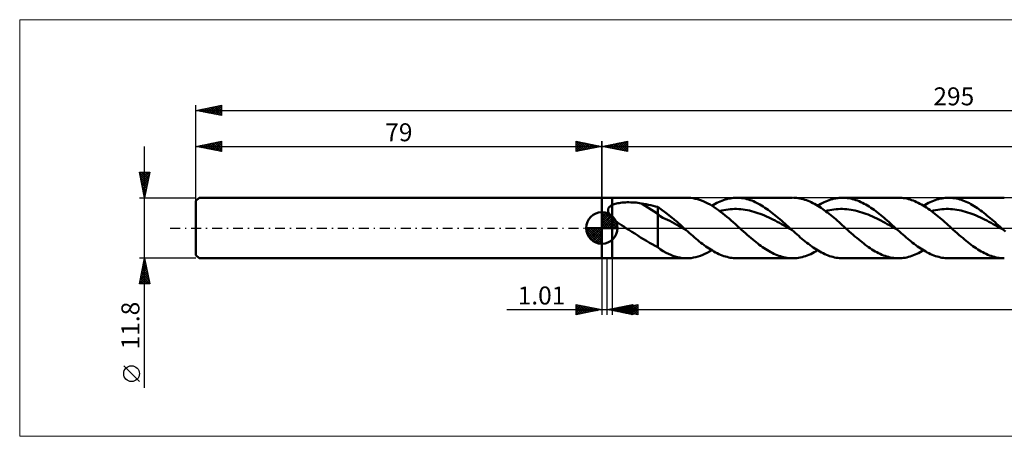
# Model space of a CAD drawing. Units: millimetres. Extents: x -113 to 439, y -41 to 41.
# Drawn here: x -113 to 78, y -41 to 41 of the extents above; entities that cross this region are included whole.
import ezdxf
from ezdxf.enums import TextEntityAlignment as Align

# ---------------------------------------------------------------- set-up
doc = ezdxf.new("R2010")
doc.units = ezdxf.units.MM
doc.header["$LTSCALE"] = 4.8
doc.linetypes.add('cc_dim_arrow', pattern=[0])
doc.linetypes.add('LONGDASH_DASH', pattern=[0.85, 0.4, -0.2, 0.05, -0.2])
for name, color, linetype in [('1', 4, 'CONTINUOUS'), ('2', 7, 'CONTINUOUS'), ('4', 2, 'LONGDASH_DASH'), ('CUT', 1, 'CONTINUOUS'), ('INFTOTAL', 9, 'CONTINUOUS'), ('NOCUT', 7, 'CONTINUOUS'), ('SK1', 4, 'CONTINUOUS'), ('SK2', 7, 'CONTINUOUS'), ('SK4', 2, 'LONGDASH_DASH')]:
    doc.layers.add(name, color=color, linetype=linetype)
doc.styles.get("Standard").update_dxf_attribs({"font": 'Monospac821 BT'})

msp = doc.modelspace()

# ---------------------------------------------------------------- linework, layer by layer
at = {"color": 4, "linetype": 'cc_dim_arrow'}
for p, q in [((0, 2.98), (0.08, 3.06)), ((0, 2.55), (0.47, 3.02)), ((0, 2.98), (2.98, 0)), ((0, 2.12), (0.83, 2.95)), ((0, 1.68), (1.15, 2.84)), ((0, 1.25), (1.45, 2.7)), ((0, 2.55), (2.55, 0)), ((0, 0.82), (1.72, 2.53)), ((0, 0.38), (1.96, 2.35)), ((0, 2.12), (2.12, 0)), ((0.05, 0), (2.19, 2.14)), ((0.38, 3.04), (3.04, 0.38)), ((0.93, 2.92), (2.92, 0.93)), ((1.82, 2.46), (2.46, 1.82)), ((-3.06, -0.08), (-2.98, 0)), ((-3.02, -0.47), (-2.55, 0)), ((-2.95, -0.83), (-2.12, 0)), ((-2.84, -1.15), (-1.68, 0)), ((-2.7, -1.45), (-1.25, 0)), ((-2.65, 0), (0, -2.65)), ((-2.53, -1.72), (-0.82, 0)), ((-2.35, -1.96), (-0.38, 0)), ((-2.21, 0), (0, -2.21)), ((-1.78, 0), (0, -1.78)), ((-1.35, 0), (0, -1.35)), ((-0.92, 0), (0, -0.92)), ((-0.48, 0), (0, -0.48)), ((-0.05, 0), (0, -0.05)), ((0, 1.68), (1.68, 0)), ((0, 1.25), (1.25, 0)), ((0, 0.82), (0.82, 0)), ((0, 0.38), (0.38, 0)), ((0.48, 0), (2.39, 1.91)), ((0.92, 0), (2.57, 1.66)), ((1.35, 0), (2.73, 1.38)), ((1.78, 0), (2.86, 1.08)), ((2.21, 0), (2.97, 0.75)), ((2.65, 0), (3.04, 0.39)), ((-3.06, -0.02), (-0.02, -3.06)), ((-3.02, -0.49), (-0.49, -3.02)), ((-2.86, -1.08), (-1.08, -2.86)), ((-2.14, -2.19), (0, -0.05)), ((-1.91, -2.39), (0, -0.48)), ((-1.66, -2.57), (0, -0.92)), ((-1.38, -2.73), (0, -1.35)), ((-1.08, -2.86), (0, -1.78)), ((-0.75, -2.97), (0, -2.21)), ((-0.39, -3.04), (0, -2.65))]:
    msp.add_line(p, q, dxfattribs=at)
at = {"layer": '1', "color": 4, "linetype": 'CONTINUOUS', "lineweight": 50}
for p, q in [((0, 5.9), (2, 5.9)), ((0, -5.9), (0, 5.9)), ((2, 5.9), (16.53, 5.9)), ((2, -5.9), (2, 5.9)), ((16.94, 5.89), (16.53, 5.9)), ((17.35, 5.85), (16.94, 5.89)), ((17.76, 5.8), (17.35, 5.85)), ((18.18, 5.71), (17.76, 5.8)), ((24.65, 5.72), (24.97, 5.78)), ((24.97, 5.78), (25.3, 5.83)), ((25.3, 5.83), (25.62, 5.87)), ((25.62, 5.87), (25.95, 5.89)), ((25.95, 5.89), (26.27, 5.9)), ((26.59, 5.89), (26.27, 5.9)), ((26.27, 5.9), (37.13, 5.9)), ((26.92, 5.87), (26.59, 5.89)), ((27.24, 5.84), (26.92, 5.87)), ((27.56, 5.79), (27.24, 5.84)), ((27.88, 5.72), (27.56, 5.79)), ((37.59, 5.89), (37.28, 5.9)), ((37.91, 5.86), (37.59, 5.89)), ((38.23, 5.82), (37.91, 5.86)), ((38.54, 5.76), (38.23, 5.82)), ((38.86, 5.7), (38.54, 5.76)), ((45.25, 5.72), (45.57, 5.78)), ((45.57, 5.78), (45.9, 5.83)), ((45.9, 5.83), (46.22, 5.87)), ((46.22, 5.87), (46.55, 5.89)), ((46.55, 5.89), (46.87, 5.9)), ((47.19, 5.89), (46.87, 5.9)), ((46.87, 5.9), (57.73, 5.9)), ((47.52, 5.87), (47.19, 5.89)), ((47.84, 5.84), (47.52, 5.87)), ((48.16, 5.79), (47.84, 5.84)), ((48.48, 5.72), (48.16, 5.79)), ((58.05, 5.89), (57.73, 5.9)), ((58.37, 5.87), (58.05, 5.89)), ((58.69, 5.84), (58.37, 5.87)), ((59.01, 5.79), (58.69, 5.84)), ((59.34, 5.72), (59.01, 5.79)), ((65.85, 5.72), (66.17, 5.78)), ((66.17, 5.78), (66.5, 5.83)), ((66.5, 5.83), (66.82, 5.87)), ((66.82, 5.87), (67.15, 5.89)), ((67.15, 5.89), (67.47, 5.9)), ((67.78, 5.89), (67.47, 5.9)), ((67.47, 5.9), (78.33, 5.9)), ((68.1, 5.87), (67.78, 5.89)), ((68.41, 5.84), (68.1, 5.87)), ((68.72, 5.79), (68.41, 5.84)), ((69.03, 5.73), (68.72, 5.79)), ((1.26, 3.77), (1.3, 3.86)), ((1.3, 3.86), (1.34, 3.93)), ((1.34, 3.93), (1.39, 4.01)), ((1.39, 4.01), (1.45, 4.08)), ((1.45, 4.08), (1.52, 4.15)), ((1.52, 4.15), (1.59, 4.21)), ((1.59, 4.21), (1.66, 4.27)), ((1.66, 4.27), (1.74, 4.32)), ((1.74, 4.32), (1.82, 4.38)), ((1.82, 4.38), (1.91, 4.43)), ((1.91, 4.43), (2, 4.47)), ((2, 4.47), (2.19, 4.56)), ((2.19, 4.56), (2.4, 4.64)), ((2.4, 4.64), (2.62, 4.71)), ((2.62, 4.71), (2.86, 4.77)), ((2.86, 4.77), (3.11, 4.83)), ((3.11, 4.83), (3.38, 4.87)), ((3.38, 4.87), (3.66, 4.92)), ((3.66, 4.92), (3.96, 4.95)), ((3.96, 4.95), (4.27, 4.98)), ((4.27, 4.98), (4.6, 5)), ((4.6, 5), (4.93, 5.01)), ((4.93, 5.01), (5.28, 5.01)), ((5.63, 5), (5.28, 5.01)), ((5.98, 4.99), (5.63, 5)), ((6.32, 4.97), (5.98, 4.99)), ((6.67, 4.94), (6.32, 4.97)), ((7.01, 4.9), (6.67, 4.94)), ((7.35, 4.86), (7.01, 4.9)), ((7.69, 4.8), (7.35, 4.86)), ((10.92, 2.78), (7.69, 4.8)), ((8.15, 4.72), (7.69, 4.8)), ((8.62, 4.63), (8.15, 4.72)), ((9.08, 4.53), (8.62, 4.63)), ((9.54, 4.43), (9.08, 4.53)), ((10.01, 4.33), (9.54, 4.43)), ((10.46, 4.22), (10.01, 4.33)), ((10.92, 4.1), (10.46, 4.22)), ((11.49, 3.69), (10.92, 4.1)), ((10.92, -3.76), (10.92, 4.1)), ((18.59, 5.61), (18.18, 5.71)), ((19, 5.49), (18.59, 5.61)), ((19.41, 5.34), (19, 5.49)), ((19.82, 5.17), (19.41, 5.34)), ((20.23, 4.98), (19.82, 5.17)), ((20.65, 4.77), (20.23, 4.98)), ((21.06, 4.55), (20.65, 4.77)), ((21.47, 4.3), (21.06, 4.55)), ((21.4, 4.35), (21.73, 4.54)), ((21.88, 4.04), (21.47, 4.3)), ((21.73, 4.54), (22.05, 4.72)), ((22.29, 3.76), (21.88, 4.04)), ((22.05, 4.72), (22.37, 4.89)), ((22.37, 4.89), (22.7, 5.05)), ((22.7, 5.05), (23.02, 5.19)), ((23.02, 5.19), (23.35, 5.32)), ((23.35, 5.32), (23.67, 5.44)), ((23.67, 5.44), (24, 5.55)), ((24, 5.55), (24.32, 5.64)), ((24.32, 5.64), (24.65, 5.72)), ((28.2, 5.65), (27.88, 5.72)), ((28.52, 5.56), (28.2, 5.65)), ((28.85, 5.45), (28.52, 5.56)), ((29.17, 5.33), (28.85, 5.45)), ((29.49, 5.2), (29.17, 5.33)), ((29.81, 5.06), (29.49, 5.2)), ((30.13, 4.91), (29.81, 5.06)), ((30.46, 4.74), (30.13, 4.91)), ((30.78, 4.56), (30.46, 4.74)), ((31.1, 4.37), (30.78, 4.56)), ((31.42, 4.17), (31.1, 4.37)), ((31.74, 3.96), (31.42, 4.17)), ((32.07, 3.74), (31.74, 3.96)), ((39.18, 5.61), (38.86, 5.7)), ((39.5, 5.52), (39.18, 5.61)), ((39.81, 5.41), (39.5, 5.52)), ((40.13, 5.29), (39.81, 5.41)), ((40.45, 5.16), (40.13, 5.29)), ((40.76, 5.02), (40.45, 5.16)), ((41.08, 4.86), (40.76, 5.02)), ((41.4, 4.69), (41.08, 4.86)), ((41.72, 4.51), (41.4, 4.69)), ((42.03, 4.33), (41.72, 4.51)), ((42, 4.35), (42.33, 4.54)), ((42.35, 4.13), (42.03, 4.33)), ((42.33, 4.54), (42.65, 4.72)), ((42.67, 3.92), (42.35, 4.13)), ((42.65, 4.72), (42.98, 4.89)), ((42.99, 3.7), (42.67, 3.92)), ((42.98, 4.89), (43.3, 5.05)), ((43.3, 5.05), (43.62, 5.19)), ((43.62, 5.19), (43.95, 5.32)), ((43.95, 5.32), (44.27, 5.44)), ((44.27, 5.44), (44.6, 5.55)), ((44.6, 5.55), (44.92, 5.64)), ((44.92, 5.64), (45.25, 5.72)), ((48.8, 5.65), (48.48, 5.72)), ((49.13, 5.56), (48.8, 5.65)), ((49.45, 5.45), (49.13, 5.56)), ((49.77, 5.33), (49.45, 5.45)), ((50.09, 5.2), (49.77, 5.33)), ((50.41, 5.06), (50.09, 5.2)), ((50.73, 4.91), (50.41, 5.06)), ((51.06, 4.74), (50.73, 4.91)), ((51.38, 4.56), (51.06, 4.74)), ((51.7, 4.37), (51.38, 4.56)), ((52.02, 4.17), (51.7, 4.37)), ((52.34, 3.96), (52.02, 4.17)), ((52.67, 3.74), (52.34, 3.96)), ((59.66, 5.65), (59.34, 5.72)), ((59.98, 5.56), (59.66, 5.65)), ((60.3, 5.45), (59.98, 5.56)), ((60.62, 5.34), (60.3, 5.45)), ((60.94, 5.21), (60.62, 5.34)), ((61.27, 5.06), (60.94, 5.21)), ((61.59, 4.91), (61.27, 5.06)), ((61.91, 4.74), (61.59, 4.91)), ((62.23, 4.56), (61.91, 4.74)), ((62.55, 4.37), (62.23, 4.56)), ((62.88, 4.17), (62.55, 4.37)), ((62.6, 4.35), (62.93, 4.54)), ((63.2, 3.97), (62.88, 4.17)), ((62.93, 4.54), (63.25, 4.72)), ((63.52, 3.75), (63.2, 3.97)), ((63.25, 4.72), (63.58, 4.89)), ((63.58, 4.89), (63.9, 5.05)), ((63.9, 5.05), (64.23, 5.19)), ((64.23, 5.19), (64.55, 5.32)), ((64.55, 5.32), (64.88, 5.44)), ((64.88, 5.44), (65.2, 5.55)), ((65.2, 5.55), (65.52, 5.64)), ((65.52, 5.64), (65.85, 5.72)), ((69.35, 5.66), (69.03, 5.73)), ((69.66, 5.58), (69.35, 5.66)), ((69.97, 5.48), (69.66, 5.58)), ((70.28, 5.37), (69.97, 5.48)), ((70.59, 5.24), (70.28, 5.37)), ((70.91, 5.11), (70.59, 5.24)), ((71.22, 4.96), (70.91, 5.11)), ((71.53, 4.81), (71.22, 4.96)), ((71.84, 4.64), (71.53, 4.81)), ((72.15, 4.46), (71.84, 4.64)), ((72.47, 4.27), (72.15, 4.46)), ((72.78, 4.07), (72.47, 4.27)), ((73.09, 3.86), (72.78, 4.07)), ((73.4, 3.65), (73.09, 3.86)), ((0, 0), (0, 3.06)), ((1.2, 3.51), (1.21, 3.6)), ((1.2, 3.42), (1.2, 3.51)), ((1.21, 3.33), (1.2, 3.42)), ((1.21, 3.6), (1.23, 3.69)), ((1.22, 3.24), (1.21, 3.33)), ((1.24, 3.14), (1.22, 3.24)), ((1.23, 3.69), (1.26, 3.77)), ((1.27, 3.05), (1.24, 3.14)), ((1.31, 2.96), (1.27, 3.05)), ((1.35, 2.87), (1.31, 2.96)), ((1.4, 2.78), (1.35, 2.87)), ((1.45, 2.68), (1.4, 2.78)), ((1.51, 2.6), (1.45, 2.68)), ((1.57, 2.51), (1.51, 2.6)), ((1.63, 2.42), (1.57, 2.51)), ((1.7, 2.33), (1.63, 2.42)), ((1.77, 2.25), (1.7, 2.33)), ((1.85, 2.17), (1.77, 2.25)), ((1.92, 2.08), (1.85, 2.17)), ((2, 2), (1.92, 2.08)), ((2.34, 1.68), (2, 2)), ((11.38, 2.29), (10.92, 2.78)), ((11.84, 1.96), (11.38, 2.29)), ((12.47, 2.96), (11.49, 3.69)), ((12.3, 1.78), (11.84, 1.96)), ((13.37, 2.26), (12.47, 2.96)), ((13.77, 1.94), (13.37, 2.26)), ((13.97, 1.77), (13.77, 1.94)), ((22.71, 3.47), (22.29, 3.76)), ((23.12, 3.16), (22.71, 3.47)), ((22.92, 3.31), (23.33, 3.41)), ((23.53, 2.84), (23.12, 3.16)), ((23.33, 3.41), (23.75, 3.5)), ((23.94, 2.51), (23.53, 2.84)), ((23.75, 3.5), (24.16, 3.57)), ((24.36, 2.17), (23.94, 2.51)), ((24.16, 3.57), (24.58, 3.63)), ((24.77, 1.82), (24.36, 2.17)), ((24.58, 3.63), (25, 3.67)), ((25, 3.67), (25.41, 3.7)), ((25.41, 3.7), (25.83, 3.72)), ((26.24, 3.71), (25.83, 3.72)), ((26.66, 3.7), (26.24, 3.71)), ((27.07, 3.67), (26.66, 3.7)), ((27.49, 3.62), (27.07, 3.67)), ((27.9, 3.56), (27.49, 3.62)), ((28.32, 3.48), (27.9, 3.56)), ((28.73, 3.4), (28.32, 3.48)), ((29.15, 3.3), (28.73, 3.4)), ((29.56, 3.18), (29.15, 3.3)), ((29.98, 3.05), (29.56, 3.18)), ((30.39, 2.91), (29.98, 3.05)), ((30.81, 2.76), (30.39, 2.91)), ((31.22, 2.6), (30.81, 2.76)), ((31.64, 2.42), (31.22, 2.6)), ((32.05, 2.24), (31.64, 2.42)), ((32.47, 2.05), (32.05, 2.24)), ((32.39, 3.51), (32.07, 3.74)), ((32.71, 3.28), (32.39, 3.51)), ((32.89, 1.85), (32.47, 2.05)), ((33.03, 3.03), (32.71, 3.28)), ((33.35, 2.78), (33.03, 3.03)), ((33.67, 2.52), (33.35, 2.78)), ((34, 2.26), (33.67, 2.52)), ((34.32, 1.99), (34, 2.26)), ((34.64, 1.71), (34.32, 1.99)), ((43.3, 3.47), (42.99, 3.7)), ((43.62, 3.24), (43.3, 3.47)), ((43.52, 3.31), (43.93, 3.41)), ((43.94, 3), (43.62, 3.24)), ((43.93, 3.41), (44.35, 3.5)), ((44.25, 2.75), (43.94, 3)), ((44.57, 2.49), (44.25, 2.75)), ((44.35, 3.5), (44.77, 3.57)), ((44.89, 2.23), (44.57, 2.49)), ((44.77, 3.57), (45.18, 3.63)), ((45.21, 1.96), (44.89, 2.23)), ((45.18, 3.63), (45.6, 3.67)), ((45.52, 1.69), (45.21, 1.96)), ((45.6, 3.67), (46.01, 3.7)), ((46.01, 3.7), (46.43, 3.72)), ((46.84, 3.71), (46.43, 3.72)), ((47.26, 3.7), (46.84, 3.71)), ((47.67, 3.67), (47.26, 3.7)), ((48.09, 3.62), (47.67, 3.67)), ((48.5, 3.56), (48.09, 3.62)), ((48.92, 3.48), (48.5, 3.56)), ((49.33, 3.4), (48.92, 3.48)), ((49.75, 3.3), (49.33, 3.4)), ((50.16, 3.18), (49.75, 3.3)), ((50.58, 3.05), (50.16, 3.18)), ((50.99, 2.91), (50.58, 3.05)), ((51.41, 2.76), (50.99, 2.91)), ((51.82, 2.6), (51.41, 2.76)), ((52.24, 2.42), (51.82, 2.6)), ((52.66, 2.24), (52.24, 2.42)), ((53.07, 2.05), (52.66, 2.24)), ((52.99, 3.51), (52.67, 3.74)), ((53.31, 3.28), (52.99, 3.51)), ((53.49, 1.85), (53.07, 2.05)), ((53.63, 3.03), (53.31, 3.28)), ((53.95, 2.78), (53.63, 3.03)), ((54.28, 2.52), (53.95, 2.78)), ((54.6, 2.26), (54.28, 2.52)), ((54.92, 1.99), (54.6, 2.26)), ((55.24, 1.71), (54.92, 1.99)), ((63.84, 3.52), (63.52, 3.75)), ((64.16, 3.28), (63.84, 3.52)), ((64.12, 3.31), (64.54, 3.41)), ((64.49, 3.04), (64.16, 3.28)), ((64.81, 2.78), (64.49, 3.04)), ((64.54, 3.41), (64.95, 3.5)), ((65.13, 2.53), (64.81, 2.78)), ((64.95, 3.5), (65.37, 3.57)), ((65.45, 2.26), (65.13, 2.53)), ((65.37, 3.57), (65.78, 3.63)), ((65.78, 1.99), (65.45, 2.26)), ((65.78, 3.63), (66.2, 3.67)), ((66.1, 1.71), (65.78, 1.99)), ((66.2, 3.67), (66.61, 3.7)), ((66.61, 3.7), (67.03, 3.71)), ((67.44, 3.71), (67.03, 3.71)), ((67.86, 3.7), (67.44, 3.71)), ((68.27, 3.67), (67.86, 3.7)), ((68.69, 3.62), (68.27, 3.67)), ((69.1, 3.56), (68.69, 3.62)), ((69.52, 3.49), (69.1, 3.56)), ((69.93, 3.4), (69.52, 3.49)), ((70.35, 3.3), (69.93, 3.4)), ((70.76, 3.18), (70.35, 3.3)), ((71.18, 3.05), (70.76, 3.18)), ((71.59, 2.91), (71.18, 3.05)), ((72.01, 2.76), (71.59, 2.91)), ((72.43, 2.6), (72.01, 2.76)), ((72.84, 2.42), (72.43, 2.6)), ((73.26, 2.24), (72.84, 2.42)), ((73.67, 2.05), (73.26, 2.24)), ((73.72, 3.42), (73.4, 3.65)), ((74.09, 1.85), (73.67, 2.05)), ((74.03, 3.19), (73.72, 3.42)), ((74.34, 2.95), (74.03, 3.19)), ((74.65, 2.7), (74.34, 2.95)), ((74.96, 2.45), (74.65, 2.7)), ((75.28, 2.19), (74.96, 2.45)), ((75.59, 1.93), (75.28, 2.19)), ((75.9, 1.66), (75.59, 1.93)), ((0, 0), (-3.06, 0)), ((0, 0), (3.06, 0)), ((0, -3.06), (0, 0)), ((2.69, 1.38), (2.34, 1.68)), ((3.07, 1.09), (2.69, 1.38)), ((3.45, 0.81), (3.07, 1.09)), ((3.85, 0.53), (3.45, 0.81)), ((4.25, 0.26), (3.85, 0.53)), ((4.65, 0), (4.25, 0.26)), ((12.76, 1.62), (12.3, 1.78)), ((13.22, 1.39), (12.76, 1.62)), ((13.68, 1.13), (13.22, 1.39)), ((14.14, 0.87), (13.68, 1.13)), ((14.17, 1.6), (13.97, 1.77)), ((14.6, 0.62), (14.14, 0.87)), ((14.37, 1.42), (14.17, 1.6)), ((14.57, 1.25), (14.37, 1.42)), ((14.77, 1.07), (14.57, 1.25)), ((15.06, 0.36), (14.6, 0.62)), ((14.97, 0.89), (14.77, 1.07)), ((15.17, 0.72), (14.97, 0.89)), ((15.52, 0.1), (15.06, 0.36)), ((15.37, 0.54), (15.17, 0.72)), ((15.57, 0.36), (15.37, 0.54)), ((15.98, -0.16), (15.52, 0.1)), ((15.77, 0.18), (15.57, 0.36)), ((15.97, 0), (15.77, 0.18)), ((16.05, -0.07), (15.97, 0)), ((25.18, 1.47), (24.77, 1.82)), ((25.59, 1.11), (25.18, 1.47)), ((26.01, 0.74), (25.59, 1.11)), ((26.42, 0.37), (26.01, 0.74)), ((26.83, 0), (26.42, 0.37)), ((27.2, -0.33), (26.83, 0)), ((33.3, 1.64), (32.89, 1.85)), ((33.72, 1.43), (33.3, 1.64)), ((34.13, 1.21), (33.72, 1.43)), ((34.55, 0.98), (34.13, 1.21)), ((34.96, 0.75), (34.55, 0.98)), ((34.96, 1.43), (34.64, 1.71)), ((35.28, 1.15), (34.96, 1.43)), ((35.38, 0.52), (34.96, 0.75)), ((35.61, 0.87), (35.28, 1.15)), ((35.79, 0.29), (35.38, 0.52)), ((35.93, 0.58), (35.61, 0.87)), ((36.21, 0.05), (35.79, 0.29)), ((36.25, 0.29), (35.93, 0.58)), ((36.62, -0.18), (36.21, 0.05)), ((36.57, 0), (36.25, 0.29)), ((36.65, -0.07), (36.57, 0)), ((45.84, 1.41), (45.52, 1.69)), ((46.16, 1.14), (45.84, 1.41)), ((46.48, 0.85), (46.16, 1.14)), ((46.8, 0.57), (46.48, 0.85)), ((47.11, 0.29), (46.8, 0.57)), ((47.43, 0), (47.11, 0.29)), ((47.8, -0.33), (47.43, 0)), ((53.9, 1.64), (53.49, 1.85)), ((54.32, 1.43), (53.9, 1.64)), ((54.73, 1.21), (54.32, 1.43)), ((55.15, 0.98), (54.73, 1.21)), ((55.56, 0.75), (55.15, 0.98)), ((55.56, 1.43), (55.24, 1.71)), ((55.89, 1.15), (55.56, 1.43)), ((55.98, 0.52), (55.56, 0.75)), ((56.21, 0.87), (55.89, 1.15)), ((56.39, 0.29), (55.98, 0.52)), ((56.53, 0.58), (56.21, 0.87)), ((56.81, 0.05), (56.39, 0.29)), ((56.85, 0.29), (56.53, 0.58)), ((57.22, -0.18), (56.81, 0.05)), ((57.17, 0), (56.85, 0.29)), ((57.25, -0.07), (57.17, 0)), ((66.42, 1.44), (66.1, 1.71)), ((66.74, 1.15), (66.42, 1.44)), ((67.06, 0.87), (66.74, 1.15)), ((67.39, 0.58), (67.06, 0.87)), ((67.71, 0.29), (67.39, 0.58)), ((68.03, 0), (67.71, 0.29)), ((68.4, -0.33), (68.03, 0)), ((74.5, 1.64), (74.09, 1.85)), ((74.92, 1.43), (74.5, 1.64)), ((75.33, 1.21), (74.92, 1.43)), ((75.75, 0.98), (75.33, 1.21)), ((76.16, 0.75), (75.75, 0.98)), ((76.21, 1.39), (75.9, 1.66)), ((76.58, 0.52), (76.16, 0.75)), ((76.53, 1.12), (76.21, 1.39)), ((76.84, 0.84), (76.53, 1.12)), ((76.99, 0.29), (76.58, 0.52)), ((77.15, 0.56), (76.84, 0.84)), ((77.41, 0.05), (76.99, 0.29)), ((77.46, 0.28), (77.15, 0.56)), ((77.82, -0.18), (77.41, 0.05)), ((77.77, 0), (77.46, 0.28)), ((77.85, -0.07), (77.77, 0)), ((5.23, -0.37), (4.65, 0)), ((5.81, -0.74), (5.23, -0.37)), ((6.39, -1.1), (5.81, -0.74)), ((6.98, -1.47), (6.39, -1.1)), ((7.55, -1.83), (6.98, -1.47)), ((8.13, -2.18), (7.55, -1.83)), ((16.44, -0.42), (15.98, -0.16)), ((16.13, -0.14), (16.05, -0.07)), ((16.2, -0.21), (16.13, -0.14)), ((16.28, -0.28), (16.2, -0.21)), ((16.36, -0.35), (16.28, -0.28)), ((16.44, -0.42), (16.36, -0.35)), ((16.75, -0.7), (16.44, -0.42)), ((17.07, -0.98), (16.75, -0.7)), ((17.39, -1.26), (17.07, -0.98)), ((17.71, -1.54), (17.39, -1.26)), ((18.02, -1.82), (17.71, -1.54)), ((18.34, -2.08), (18.02, -1.82)), ((27.56, -0.66), (27.2, -0.33)), ((27.93, -0.98), (27.56, -0.66)), ((28.29, -1.31), (27.93, -0.98)), ((28.66, -1.63), (28.29, -1.31)), ((29.03, -1.94), (28.66, -1.63)), ((37.04, -0.42), (36.62, -0.18)), ((36.73, -0.14), (36.65, -0.07)), ((36.8, -0.21), (36.73, -0.14)), ((36.88, -0.28), (36.8, -0.21)), ((36.96, -0.35), (36.88, -0.28)), ((37.04, -0.42), (36.96, -0.35)), ((37.35, -0.7), (37.04, -0.42)), ((37.67, -0.98), (37.35, -0.7)), ((37.99, -1.26), (37.67, -0.98)), ((38.31, -1.54), (37.99, -1.26)), ((38.62, -1.82), (38.31, -1.54)), ((38.94, -2.08), (38.62, -1.82)), ((48.16, -0.66), (47.8, -0.33)), ((48.53, -0.98), (48.16, -0.66)), ((48.9, -1.31), (48.53, -0.98)), ((49.26, -1.63), (48.9, -1.31)), ((49.63, -1.94), (49.26, -1.63)), ((57.64, -0.42), (57.22, -0.18)), ((57.33, -0.14), (57.25, -0.07)), ((57.41, -0.21), (57.33, -0.14)), ((57.48, -0.28), (57.41, -0.21)), ((57.56, -0.35), (57.48, -0.28)), ((57.64, -0.42), (57.56, -0.35)), ((57.95, -0.7), (57.64, -0.42)), ((58.27, -0.98), (57.95, -0.7)), ((58.59, -1.26), (58.27, -0.98)), ((58.91, -1.54), (58.59, -1.26)), ((59.22, -1.82), (58.91, -1.54)), ((59.54, -2.08), (59.22, -1.82)), ((68.76, -0.66), (68.4, -0.33)), ((69.13, -0.98), (68.76, -0.66)), ((69.5, -1.31), (69.13, -0.98)), ((69.86, -1.63), (69.5, -1.31)), ((70.23, -1.94), (69.86, -1.63)), ((78.24, -0.42), (77.82, -0.18)), ((77.93, -0.14), (77.85, -0.07)), ((78.01, -0.21), (77.93, -0.14)), ((78.08, -0.28), (78.01, -0.21)), ((78.16, -0.35), (78.08, -0.28)), ((78.24, -0.42), (78.16, -0.35)), ((78.56, -0.7), (78.24, -0.42)), ((8.7, -2.53), (8.13, -2.18)), ((9.26, -2.87), (8.7, -2.53)), ((9.81, -3.18), (9.26, -2.87)), ((10.36, -3.48), (9.81, -3.18)), ((10.92, -3.76), (10.36, -3.48)), ((11.39, -4.18), (10.92, -3.76)), ((18.66, -2.35), (18.34, -2.08)), ((18.97, -2.61), (18.66, -2.35)), ((19.29, -2.86), (18.97, -2.61)), ((19.61, -3.11), (19.29, -2.86)), ((19.93, -3.35), (19.61, -3.11)), ((20.24, -3.58), (19.93, -3.35)), ((20.56, -3.8), (20.24, -3.58)), ((20.88, -4.01), (20.56, -3.8)), ((29.39, -2.25), (29.03, -1.94)), ((29.71, -2.51), (29.39, -2.25)), ((30.02, -2.76), (29.71, -2.51)), ((30.34, -3.01), (30.02, -2.76)), ((30.65, -3.25), (30.34, -3.01)), ((30.97, -3.48), (30.65, -3.25)), ((31.28, -3.71), (30.97, -3.48)), ((31.6, -3.92), (31.28, -3.71)), ((39.26, -2.35), (38.94, -2.08)), ((39.57, -2.61), (39.26, -2.35)), ((39.89, -2.86), (39.57, -2.61)), ((40.21, -3.11), (39.89, -2.86)), ((40.53, -3.35), (40.21, -3.11)), ((40.84, -3.58), (40.53, -3.35)), ((41.16, -3.8), (40.84, -3.58)), ((41.48, -4.01), (41.16, -3.8)), ((50, -2.25), (49.63, -1.94)), ((50.32, -2.51), (50, -2.25)), ((50.64, -2.77), (50.32, -2.51)), ((50.96, -3.03), (50.64, -2.77)), ((51.28, -3.27), (50.96, -3.03)), ((51.61, -3.51), (51.28, -3.27)), ((51.93, -3.74), (51.61, -3.51)), ((52.25, -3.96), (51.93, -3.74)), ((59.86, -2.35), (59.54, -2.08)), ((60.18, -2.61), (59.86, -2.35)), ((60.49, -2.86), (60.18, -2.61)), ((60.81, -3.11), (60.49, -2.86)), ((61.13, -3.35), (60.81, -3.11)), ((61.44, -3.58), (61.13, -3.35)), ((61.76, -3.8), (61.44, -3.58)), ((62.08, -4.01), (61.76, -3.8)), ((70.6, -2.25), (70.23, -1.94)), ((70.92, -2.51), (70.6, -2.25)), ((71.24, -2.77), (70.92, -2.51)), ((71.56, -3.03), (71.24, -2.77)), ((71.88, -3.27), (71.56, -3.03)), ((72.21, -3.51), (71.88, -3.27)), ((72.53, -3.74), (72.21, -3.51)), ((72.85, -3.96), (72.53, -3.74)), ((11.91, -4.53), (11.39, -4.18)), ((12.49, -4.82), (11.91, -4.53)), ((12.95, -5.04), (12.49, -4.82)), ((13.4, -5.24), (12.95, -5.04)), ((13.85, -5.41), (13.4, -5.24)), ((14.29, -5.56), (13.85, -5.41)), ((14.74, -5.68), (14.29, -5.56)), ((15.19, -5.78), (14.74, -5.68)), ((17.86, -5.78), (18.3, -5.69)), ((18.3, -5.69), (18.74, -5.57)), ((18.74, -5.57), (19.19, -5.42)), ((19.19, -5.42), (19.63, -5.25)), ((19.63, -5.25), (20.07, -5.06)), ((20.07, -5.06), (20.51, -4.84)), ((20.51, -4.84), (20.96, -4.6)), ((21.2, -4.22), (20.88, -4.01)), ((20.96, -4.6), (21.4, -4.35)), ((21.51, -4.41), (21.2, -4.22)), ((21.83, -4.6), (21.51, -4.41)), ((22.15, -4.77), (21.83, -4.6)), ((22.46, -4.93), (22.15, -4.77)), ((22.78, -5.08), (22.46, -4.93)), ((23.1, -5.22), (22.78, -5.08)), ((23.42, -5.35), (23.1, -5.22)), ((23.73, -5.46), (23.42, -5.35)), ((24.05, -5.56), (23.73, -5.46)), ((24.37, -5.65), (24.05, -5.56)), ((24.69, -5.73), (24.37, -5.65)), ((25, -5.79), (24.69, -5.73)), ((31.92, -4.13), (31.6, -3.92)), ((32.23, -4.33), (31.92, -4.13)), ((32.55, -4.52), (32.23, -4.33)), ((32.86, -4.69), (32.55, -4.52)), ((33.18, -4.86), (32.86, -4.69)), ((33.49, -5.01), (33.18, -4.86)), ((33.81, -5.16), (33.49, -5.01)), ((34.12, -5.29), (33.81, -5.16)), ((34.44, -5.41), (34.12, -5.29)), ((34.75, -5.52), (34.44, -5.41)), ((35.07, -5.61), (34.75, -5.52)), ((35.38, -5.69), (35.07, -5.61)), ((35.7, -5.76), (35.38, -5.69)), ((38.29, -5.81), (38.63, -5.75)), ((38.63, -5.75), (38.96, -5.67)), ((38.96, -5.67), (39.3, -5.58)), ((39.3, -5.58), (39.64, -5.47)), ((39.64, -5.47), (39.98, -5.35)), ((39.98, -5.35), (40.31, -5.22)), ((40.31, -5.22), (40.65, -5.07)), ((40.65, -5.07), (40.99, -4.91)), ((40.99, -4.91), (41.33, -4.73)), ((41.33, -4.73), (41.66, -4.55)), ((41.8, -4.22), (41.48, -4.01)), ((41.66, -4.55), (42, -4.35)), ((42.11, -4.41), (41.8, -4.22)), ((42.43, -4.6), (42.11, -4.41)), ((42.75, -4.77), (42.43, -4.6)), ((43.06, -4.93), (42.75, -4.77)), ((43.38, -5.08), (43.06, -4.93)), ((43.7, -5.22), (43.38, -5.08)), ((44.02, -5.35), (43.7, -5.22)), ((44.33, -5.46), (44.02, -5.35)), ((44.65, -5.56), (44.33, -5.46)), ((44.97, -5.65), (44.65, -5.56)), ((45.29, -5.73), (44.97, -5.65)), ((45.6, -5.79), (45.29, -5.73)), ((52.57, -4.17), (52.25, -3.96)), ((52.89, -4.37), (52.57, -4.17)), ((53.22, -4.56), (52.89, -4.37)), ((53.54, -4.73), (53.22, -4.56)), ((53.86, -4.9), (53.54, -4.73)), ((54.18, -5.06), (53.86, -4.9)), ((54.5, -5.2), (54.18, -5.06)), ((54.83, -5.33), (54.5, -5.2)), ((55.15, -5.45), (54.83, -5.33)), ((55.47, -5.55), (55.15, -5.45)), ((55.79, -5.64), (55.47, -5.55)), ((56.12, -5.72), (55.79, -5.64)), ((56.44, -5.79), (56.12, -5.72)), ((59.03, -5.79), (59.35, -5.72)), ((59.35, -5.72), (59.68, -5.64)), ((59.68, -5.64), (60, -5.55)), ((60, -5.55), (60.33, -5.44)), ((60.33, -5.44), (60.65, -5.32)), ((60.65, -5.32), (60.98, -5.19)), ((60.98, -5.19), (61.3, -5.05)), ((61.3, -5.05), (61.63, -4.89)), ((61.63, -4.89), (61.95, -4.72)), ((61.95, -4.72), (62.28, -4.54)), ((62.4, -4.22), (62.08, -4.01)), ((62.28, -4.54), (62.6, -4.35)), ((62.71, -4.41), (62.4, -4.22)), ((63.03, -4.6), (62.71, -4.41)), ((63.35, -4.77), (63.03, -4.6)), ((63.67, -4.93), (63.35, -4.77)), ((63.98, -5.08), (63.67, -4.93)), ((64.3, -5.22), (63.98, -5.08)), ((64.62, -5.35), (64.3, -5.22)), ((64.93, -5.46), (64.62, -5.35)), ((65.25, -5.56), (64.93, -5.46)), ((65.57, -5.65), (65.25, -5.56)), ((65.89, -5.73), (65.57, -5.65)), ((66.2, -5.79), (65.89, -5.73)), ((73.17, -4.17), (72.85, -3.96)), ((73.5, -4.37), (73.17, -4.17)), ((73.82, -4.56), (73.5, -4.37)), ((74.14, -4.73), (73.82, -4.56)), ((74.46, -4.9), (74.14, -4.73)), ((74.78, -5.06), (74.46, -4.9)), ((75.11, -5.2), (74.78, -5.06)), ((75.43, -5.33), (75.11, -5.2)), ((75.75, -5.45), (75.43, -5.33)), ((76.07, -5.55), (75.75, -5.45)), ((76.4, -5.64), (76.07, -5.55)), ((76.72, -5.72), (76.4, -5.64)), ((77.04, -5.79), (76.72, -5.72)), ((0, -5.9), (2, -5.9)), ((16.53, -5.9), (2, -5.9)), ((15.63, -5.85), (15.19, -5.78)), ((16.08, -5.89), (15.63, -5.85)), ((16.53, -5.9), (16.08, -5.89)), ((16.53, -5.9), (16.97, -5.89)), ((16.97, -5.89), (17.41, -5.85)), ((17.41, -5.85), (17.86, -5.78)), ((25.32, -5.84), (25, -5.79)), ((25.64, -5.87), (25.32, -5.84)), ((25.95, -5.89), (25.64, -5.87)), ((26.27, -5.9), (25.95, -5.89)), ((37.13, -5.9), (26.27, -5.9)), ((36.01, -5.81), (35.7, -5.76)), ((36.33, -5.86), (36.01, -5.81)), ((36.65, -5.88), (36.33, -5.86)), ((36.96, -5.9), (36.65, -5.88)), ((37.28, -5.9), (36.96, -5.9)), ((37.28, -5.9), (37.61, -5.88)), ((37.61, -5.88), (37.95, -5.85)), ((37.95, -5.85), (38.29, -5.81)), ((45.92, -5.84), (45.6, -5.79)), ((46.24, -5.87), (45.92, -5.84)), ((46.55, -5.89), (46.24, -5.87)), ((46.87, -5.9), (46.55, -5.89)), ((57.73, -5.9), (46.87, -5.9)), ((56.76, -5.84), (56.44, -5.79)), ((57.08, -5.87), (56.76, -5.84)), ((57.4, -5.89), (57.08, -5.87)), ((57.73, -5.9), (57.4, -5.89)), ((57.73, -5.9), (58.05, -5.89)), ((58.05, -5.89), (58.38, -5.87)), ((58.38, -5.87), (58.7, -5.84)), ((58.7, -5.84), (59.03, -5.79)), ((66.52, -5.84), (66.2, -5.79)), ((66.84, -5.87), (66.52, -5.84)), ((67.16, -5.89), (66.84, -5.87)), ((67.47, -5.9), (67.16, -5.89)), ((78.33, -5.9), (67.47, -5.9)), ((77.36, -5.84), (77.04, -5.79)), ((77.69, -5.87), (77.36, -5.84)), ((78.01, -5.89), (77.69, -5.87)), ((78.33, -5.9), (78.01, -5.89))]:
    msp.add_line(p, q, dxfattribs=at)
for start, end in [(90, 180), (0, 90), (180, 270), (270, 0)]:
    msp.add_arc((0, 0), 3.06, start, end, dxfattribs=at)
at = {"layer": '2', "color": 7, "linetype": 'CONTINUOUS', "lineweight": 25}
for p, q in [((0, 0), (0, 16.9)), ((0, 15.9), (5, 16.9)), ((0, 15.9), (216, 15.9)), ((5, 14.9), (0, 15.9)), ((0.17, 15.87), (0.25, 15.95)), ((0.19, 15.94), (0.28, 15.84)), ((0.52, 15.8), (0.78, 16.06)), ((0.54, 16.01), (0.81, 15.74)), ((0.88, 15.72), (1.31, 16.16)), ((0.89, 16.08), (1.34, 15.63)), ((1.23, 15.65), (1.84, 16.27)), ((1.25, 16.15), (1.87, 15.53)), ((1.58, 15.58), (2.37, 16.37)), ((1.6, 16.22), (2.4, 15.42)), ((1.94, 15.51), (2.9, 16.48)), ((1.95, 16.29), (2.93, 15.31)), ((2.29, 15.44), (3.43, 16.59)), ((2.31, 16.36), (3.46, 15.21)), ((2.64, 15.37), (3.97, 16.69)), ((2.66, 16.43), (3.99, 15.1)), ((3, 15.3), (4.5, 16.8)), ((3.01, 16.5), (4.52, 15)), ((3.35, 15.23), (5, 16.88)), ((3.37, 16.57), (5, 14.94)), ((3.7, 15.16), (5, 16.46)), ((3.72, 16.64), (5, 15.36)), ((4.06, 15.09), (5, 16.03)), ((4.07, 16.71), (5, 15.79)), ((4.41, 15.02), (5, 15.61)), ((4.43, 16.79), (5, 16.21)), ((4.78, 16.86), (5, 16.64)), ((5, 16.9), (5, 14.9)), ((4.76, 14.95), (5, 15.18)), ((0, -5.9), (0, -16.9)), ((1.01, -16.9), (1.01, -5.9)), ((2, -5.9), (2, -16.9)), ((-5, -16.9), (-5, -14.9)), ((-5, -14.9), (0, -15.9)), ((-5, -15.15), (-4.8, -14.94)), ((-5, -15.57), (-4.44, -15.01)), ((-5, -15.99), (-4.09, -15.08)), ((-5, -16.42), (-3.73, -15.15)), ((-5, -15.15), (-3.54, -16.61)), ((-5, -16.84), (-3.38, -15.22)), ((-4.78, -14.94), (-3.18, -16.54)), ((-4.54, -16.81), (-3.03, -15.29)), ((-4.25, -15.05), (-2.83, -16.47)), ((-3.72, -15.16), (-2.48, -16.4)), ((-3.19, -15.26), (-2.12, -16.32)), ((1.01, -15.9), (6.01, -14.9)), ((2, -15.9), (7, -14.9)), ((2.91, -16.28), (3.87, -15.33)), ((3.27, -16.35), (4.4, -15.22)), ((3.62, -16.42), (4.93, -15.12)), ((3.98, -16.49), (5.46, -15.01)), ((4.02, -16.3), (5.03, -15.29)), ((4.17, -15.27), (5.75, -16.85)), ((4.33, -16.56), (5.99, -14.9)), ((4.38, -16.38), (5.56, -15.19)), ((4.53, -15.2), (6.01, -16.68)), ((4.68, -16.63), (6.01, -15.31)), ((4.73, -16.45), (6.09, -15.08)), ((4.88, -15.13), (6.01, -16.26)), ((4.93, -15.31), (6.39, -16.78)), ((5.08, -16.52), (6.63, -14.97)), ((5.23, -15.06), (6.01, -15.83)), ((5.28, -15.24), (6.92, -16.88)), ((5.44, -16.59), (7, -15.02)), ((5.59, -14.98), (6.01, -15.41)), ((5.63, -15.17), (7, -16.54)), ((5.94, -14.91), (6.01, -14.98)), ((5.99, -15.1), (7, -16.12)), ((6.01, -14.9), (6.01, -16.9)), ((6.34, -15.03), (7, -15.69)), ((6.69, -14.96), (7, -15.27)), ((7, -14.9), (7, -16.9)), ((-18.48, -15.9), (11.01, -15.9)), ((-5, -15.57), (-3.89, -16.68)), ((0, -15.9), (-5, -16.9)), ((-5, -15.99), (-4.25, -16.75)), ((-5, -16.42), (-4.6, -16.82)), ((-5, -16.84), (-4.95, -16.89)), ((-4.01, -16.7), (-2.67, -15.37)), ((-3.48, -16.6), (-2.32, -15.44)), ((-2.95, -16.49), (-1.97, -15.51)), ((-2.66, -15.37), (-1.77, -16.25)), ((-2.42, -16.38), (-1.61, -15.58)), ((-2.13, -15.47), (-1.42, -16.18)), ((-1.89, -16.28), (-1.26, -15.65)), ((-1.59, -15.58), (-1.06, -16.11)), ((-1.36, -16.17), (-0.91, -15.72)), ((-1.06, -15.69), (-0.71, -16.04)), ((-0.83, -16.07), (-0.55, -15.79)), ((-0.53, -15.79), (-0.36, -15.97)), ((-0.3, -15.96), (-0.2, -15.86)), ((0, -15.9), (0, -15.9)), ((6.01, -16.9), (1.01, -15.9)), ((1.15, -15.93), (1.22, -15.86)), ((1.34, -15.83), (1.51, -16)), ((1.5, -16), (1.75, -15.75)), ((1.7, -15.76), (2.04, -16.11)), ((1.85, -16.07), (2.28, -15.65)), ((2, -15.9), (216, -15.9)), ((7, -16.9), (2, -15.9)), ((2.05, -15.69), (2.57, -16.21)), ((2.1, -15.88), (2.15, -15.93)), ((2.21, -16.14), (2.81, -15.54)), ((2.26, -15.95), (2.38, -15.82)), ((2.4, -15.62), (3.1, -16.32)), ((2.45, -15.81), (2.68, -16.04)), ((2.56, -16.21), (3.34, -15.43)), ((2.61, -16.02), (2.91, -15.72)), ((2.76, -15.55), (3.63, -16.42)), ((2.8, -15.74), (3.21, -16.14)), ((2.96, -16.09), (3.44, -15.61)), ((3.11, -15.48), (4.16, -16.53)), ((3.16, -15.67), (3.74, -16.25)), ((3.32, -16.16), (3.97, -15.51)), ((3.46, -15.41), (4.69, -16.64)), ((3.51, -15.6), (4.27, -16.35)), ((3.67, -16.23), (4.5, -15.4)), ((3.82, -15.34), (5.22, -16.74)), ((3.87, -15.53), (4.8, -16.46)), ((4.22, -15.46), (5.33, -16.57)), ((4.57, -15.39), (5.86, -16.67)), ((5.04, -16.71), (6.01, -15.73)), ((5.39, -16.78), (6.01, -16.16)), ((5.74, -16.85), (6.01, -16.58)), ((5.79, -16.66), (7, -15.45)), ((6.14, -16.73), (7, -15.87)), ((6.5, -16.8), (7, -16.3)), ((6.85, -16.87), (7, -16.72))]:
    msp.add_line(p, q, dxfattribs=at)
at = {"layer": '4', "color": 2, "linetype": 'LONGDASH_DASH', "lineweight": 25}
msp.add_line((0, 0), (216, 0), dxfattribs=at)
at = {"layer": 'CUT', "color": 1, "linetype": 'CONTINUOUS', "lineweight": 25}
for p, q in [((212.59, 5.9), (2, 5.9)), ((2, 5.9), (2, 0)), ((2, 0), (216, 0))]:
    msp.add_line(p, q, dxfattribs=at)
at = {"layer": 'INFTOTAL', "color": 9, "linetype": 'CONTINUOUS', "lineweight": 18}
for p, q in [((271.7, 40.59), (-113.3, 40.59)), ((-113.3, 40.59), (-113.3, -40.59)), ((-113.3, -40.59), (271.7, -40.59))]:
    msp.add_line(p, q, dxfattribs=at)
at = {"layer": 'NOCUT', "color": 7, "linetype": 'CONTINUOUS', "lineweight": 25}
for p, q in [((0, 0), (0, 5.9)), ((0, 5.9), (1, 5.9)), ((2, 5.9), (1, 5.9)), ((2, 0), (2, 5.9)), ((1, 0), (0, 0)), ((1, 0), (2, 0))]:
    msp.add_line(p, q, dxfattribs=at)
at = {"layer": 'SK1', "color": 4, "linetype": 'CONTINUOUS', "lineweight": 50}
for p, q in [((-78.4, 5.9), (-79, 5.3)), ((0, 5.9), (-78.4, 5.9)), ((-79, 5.3), (-79, -5.3)), ((-79, -5.3), (-78.4, -5.9)), ((-78.4, -5.9), (0, -5.9))]:
    msp.add_line(p, q, dxfattribs=at)
at = {"layer": 'SK2', "color": 7, "linetype": 'CONTINUOUS', "lineweight": 25}
for p, q in [((-79, 0), (-79, 23.9)), ((-79, 22.9), (-74, 23.9)), ((-78.58, 22.82), (-78.37, 23.03)), ((-78.36, 23.03), (-78.04, 22.71)), ((-78.23, 22.75), (-77.84, 23.13)), ((-78.01, 23.1), (-77.51, 22.6)), ((-77.88, 22.68), (-77.31, 23.24)), ((-77.65, 23.17), (-76.98, 22.5)), ((-77.52, 22.6), (-76.78, 23.34)), ((-77.3, 23.24), (-76.45, 22.39)), ((-77.17, 22.53), (-76.25, 23.45)), ((-76.95, 23.31), (-75.92, 22.28)), ((-76.81, 22.46), (-75.72, 23.56)), ((-76.59, 23.38), (-75.39, 22.18)), ((-76.46, 22.39), (-75.19, 23.66)), ((-76.24, 23.45), (-74.86, 22.07)), ((-76.11, 22.32), (-74.66, 23.77)), ((-75.88, 23.52), (-74.33, 21.97)), ((-75.75, 22.25), (-74.13, 23.87)), ((-75.53, 23.59), (-74, 22.06)), ((-75.4, 22.18), (-74, 23.58)), ((-75.18, 23.66), (-74, 22.49)), ((-75.05, 22.11), (-74, 23.16)), ((-74.82, 23.74), (-74, 22.91)), ((-74.47, 23.81), (-74, 23.34)), ((-74.12, 23.88), (-74, 23.76)), ((-74, 23.9), (-74, 21.9)), ((-79, 22.9), (216, 22.9)), ((-74, 21.9), (-79, 22.9)), ((-78.94, 22.89), (-78.9, 22.92)), ((-78.71, 22.96), (-78.57, 22.81)), ((-74.69, 22.04), (-74, 22.73)), ((-74.34, 21.97), (-74, 22.31)), ((-89, -31.11), (-89, 15.9)), ((-79, 5.9), (-79, 16.9)), ((-79, 15.9), (-74, 16.9)), ((-79, 15.9), (0, 15.9)), ((-74, 14.9), (-79, 15.9)), ((-78.89, 15.92), (-78.83, 15.87)), ((-78.76, 15.85), (-78.64, 15.97)), ((-78.54, 15.99), (-78.3, 15.76)), ((-78.41, 15.78), (-78.11, 16.08)), ((-78.18, 16.06), (-77.77, 15.65)), ((-78.05, 15.71), (-77.58, 16.18)), ((-77.83, 16.13), (-77.24, 15.55)), ((-77.7, 15.64), (-77.05, 16.29)), ((-77.48, 16.2), (-76.71, 15.44)), ((-77.34, 15.57), (-76.52, 16.4)), ((-77.12, 16.28), (-76.18, 15.34)), ((-76.99, 15.5), (-75.99, 16.5)), ((-76.77, 16.35), (-75.65, 15.23)), ((-76.64, 15.43), (-75.46, 16.61)), ((-76.42, 16.42), (-75.12, 15.12)), ((-76.28, 15.36), (-74.93, 16.71)), ((-76.06, 16.49), (-74.59, 15.02)), ((-75.93, 15.29), (-74.4, 16.82)), ((-75.71, 16.56), (-74.06, 14.91)), ((-75.58, 15.22), (-74, 16.79)), ((-75.35, 16.63), (-74, 15.27)), ((-75.22, 15.14), (-74, 16.37)), ((-75, 16.7), (-74, 15.7)), ((-74.87, 15.07), (-74, 15.94)), ((-74.65, 16.77), (-74, 16.12)), ((-74.52, 15), (-74, 15.52)), ((-74.29, 16.84), (-74, 16.55)), ((-74, 16.9), (-74, 14.9)), ((-5, 14.9), (-5, 16.9)), ((-5, 16.9), (0, 15.9)), ((-5, 16.88), (-3.35, 15.23)), ((-5, 16.64), (-4.78, 16.86)), ((-5, 16.21), (-4.43, 16.79)), ((-5, 15.79), (-4.07, 16.71)), ((-5, 15.36), (-3.72, 16.64)), ((-5, 14.94), (-3.37, 16.57)), ((-5, 16.46), (-3.7, 15.16)), ((-5, 16.03), (-4.06, 15.09)), ((0, 15.9), (-5, 14.9)), ((-5, 15.61), (-4.41, 15.02)), ((-4.52, 15), (-3.01, 16.5)), ((-4.5, 16.8), (-3, 15.3)), ((-3.99, 15.1), (-2.66, 16.43)), ((-3.97, 16.69), (-2.64, 15.37)), ((-3.46, 15.21), (-2.31, 16.36)), ((-3.43, 16.59), (-2.29, 15.44)), ((-2.93, 15.31), (-1.95, 16.29)), ((-2.9, 16.48), (-1.94, 15.51)), ((-2.4, 15.42), (-1.6, 16.22)), ((-2.37, 16.37), (-1.58, 15.58)), ((-1.87, 15.53), (-1.25, 16.15)), ((-1.84, 16.27), (-1.23, 15.65)), ((-1.34, 15.63), (-0.89, 16.08)), ((-1.31, 16.16), (-0.88, 15.72)), ((-0.81, 15.74), (-0.54, 16.01)), ((-0.78, 16.06), (-0.52, 15.8)), ((-0.28, 15.84), (-0.19, 15.94)), ((-0.25, 15.95), (-0.17, 15.87)), ((0, 16.9), (0, 5.9)), ((-74.16, 14.93), (-74, 15.1)), ((-5, 15.18), (-4.76, 14.95)), ((-89, 5.9), (-90, 10.9)), ((-90, 10.9), (-88, 10.9)), ((-89.97, 10.76), (-88.35, 9.14)), ((-89.94, 10.61), (-89.65, 10.9)), ((-89.87, 10.26), (-89.23, 10.9)), ((-89.87, 10.23), (-88.42, 8.79)), ((-89.8, 9.9), (-88.8, 10.9)), ((-89.76, 9.7), (-88.49, 8.44)), ((-89.73, 9.55), (-88.38, 10.9)), ((-89.68, 10.9), (-88.28, 9.5)), ((-89.66, 9.19), (-88.01, 10.84)), ((-89.59, 8.84), (-88.12, 10.31)), ((-89.52, 8.49), (-88.22, 9.78)), ((-89.26, 10.9), (-88.21, 9.85)), ((-88, 10.9), (-89, 5.9)), ((-88.84, 10.9), (-88.14, 10.2)), ((-88.41, 10.9), (-88.07, 10.56)), ((-89.65, 9.17), (-88.56, 8.08)), ((-89.55, 8.64), (-88.63, 7.73)), ((-89.45, 8.13), (-88.33, 9.25)), ((-89.44, 8.11), (-88.71, 7.37)), ((-89.38, 7.78), (-88.44, 8.72)), ((-89.31, 7.43), (-88.54, 8.19)), ((-90, 5.9), (-79, 5.9)), ((-89.34, 7.58), (-88.78, 7.02)), ((-89.23, 7.07), (-88.65, 7.66)), ((-89.23, 7.05), (-88.85, 6.67)), ((-89.16, 6.72), (-88.75, 7.13)), ((-89.12, 6.52), (-88.92, 6.31)), ((-89.09, 6.37), (-88.86, 6.6)), ((-89.02, 6.01), (-88.97, 6.07)), ((-89.02, 5.99), (-88.99, 5.96)), ((-89, -5.9), (-90, -5.9)), ((-90, -10.9), (-89, -5.9)), ((-89.52, -8.48), (-88.66, -7.62)), ((-89.41, -7.95), (-88.73, -7.27)), ((-89.3, -7.42), (-88.8, -6.91)), ((-89.3, -7.39), (-88.55, -8.13)), ((-89.23, -7.04), (-88.66, -7.6)), ((-89.2, -6.89), (-88.87, -6.56)), ((-89.16, -6.68), (-88.77, -7.07)), ((-89.09, -6.36), (-88.94, -6.21)), ((-89.09, -6.33), (-88.87, -6.54)), ((-89.02, -5.98), (-88.98, -6.01)), ((-79, -5.9), (-89, -5.9)), ((-89, -5.9), (-88, -10.9)), ((-89.94, -10.6), (-88.37, -9.04)), ((-89.83, -10.07), (-88.44, -8.68)), ((-89.81, -10.9), (-88.3, -9.39)), ((-89.73, -9.54), (-88.51, -8.33)), ((-89.72, -9.51), (-88.33, -10.9)), ((-89.65, -9.16), (-88.02, -10.79)), ((-89.62, -9.01), (-88.59, -7.97)), ((-89.58, -8.8), (-88.13, -10.26)), ((-89.51, -8.45), (-88.24, -9.72)), ((-89.44, -8.1), (-88.34, -9.19)), ((-89.37, -7.74), (-88.45, -8.66)), ((-88, -10.9), (-90, -10.9)), ((-89.93, -10.57), (-89.61, -10.9)), ((-89.86, -10.22), (-89.18, -10.9)), ((-89.79, -9.86), (-88.76, -10.9)), ((-89.39, -10.9), (-88.23, -9.74)), ((-88.96, -10.9), (-88.16, -10.1)), ((-88.54, -10.9), (-88.09, -10.45)), ((-88.12, -10.9), (-88.02, -10.8)), ((-90, -29.91), (-93.06, -26.85))]:
    msp.add_line(p, q, dxfattribs=at)
msp.add_circle((-91.53, -28.38), 1.53, dxfattribs=at)
at = {"layer": 'SK4', "color": 2, "linetype": 'LONGDASH_DASH', "lineweight": 25}
msp.add_line((-84, 0), (221, 0), dxfattribs=at)

# ---------------------------------------------------------------- texts
at = {"layer": '2', "color": 7, "linetype": 'CONTINUOUS', "lineweight": 25}
msp.add_text('1.01', height=3.5, dxfattribs=at).set_placement((-11.74, -14.9), align=Align.CENTER)
at = {"layer": 'SK2', "color": 7, "linetype": 'CONTINUOUS', "lineweight": 25}
for s, p in [('295', (68.5, 23.9)), ('79', (-39.5, 16.9))]:
    msp.add_text(s, height=3.5, dxfattribs=at).set_placement(p, align=Align.CENTER)
msp.add_text('11.8', height=3.5, rotation=90, dxfattribs=at).set_placement((-90, -19.01), align=Align.CENTER)

doc.saveas('drawing.dxf')
